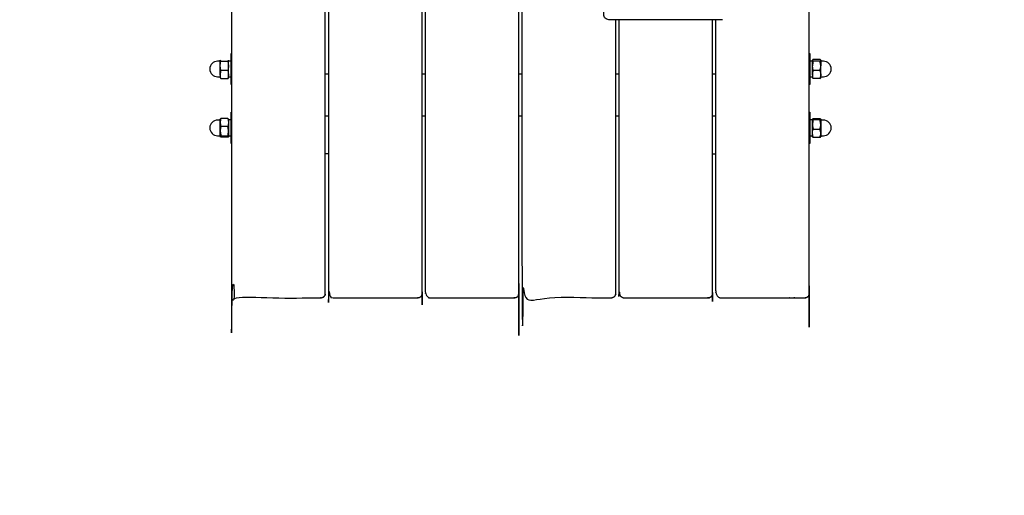
# Model space of a CAD drawing. Units: millimetres. Extents: x 2.7 to 20.7, y 2.8 to 14.3.
# Drawn here: x 6.7 to 7.6, y 6.8 to 7.2 of the extents above; entities that cross this region are included whole.
import ezdxf

# ---------------------------------------------------------------- set-up
doc = ezdxf.new("R2010")
doc.units = ezdxf.units.MM
doc.header["$LTSCALE"] = 100
doc.header["$PDSIZE"] = -1
doc.styles.add('SLDTEXTSTYLE1', font='isocpeui.ttf')
doc.dimstyles.new('SLDDIMSTYLE3', dxfattribs={"dimtxt": 0.3, "dimasz": 0.227376, "dimexe": 0, "dimexo": 0.0625, "dimgap": 0.075, "dimtad": 2, "dimrnd": 1e-09, "dimzin": 12, "dimdsep": 46, "dimtxsty": 'SLDTEXTSTYLE1', "dimsah": 1, "dimcen": 0.09, "dimadec": 0, "dimazin": 3, "dimtfac": 1, "dimtdec": 3, "dimtofl": 0, "dimtmove": 0, "dimatfit": 3, "dimfxl": 1, "dimfrac": 2, "dimtolj": 1, "dimtzin": 12, "dimarcsym": 0})

# ---------------------------------------------------------------- blocks, each defined once
blk = doc.blocks.new('_D_32')
at = {"color": 0, "linetype": 'Continuous', "lineweight": -2, "transparency": 16777216}
for p, q in [((2.6672, 11.28932), (2.6672, 2.79843)), ((18.9252, 8.53132), (18.9252, 2.79843)), ((2.89458, 2.79843), (18.69783, 2.79843))]:
    blk.add_line(p, q, dxfattribs=at)
at = {"color": 0, "linetype": 'Continuous', "transparency": 16777216}
for points in [[(2.89458, 2.83633), (2.89458, 2.76054), (2.6672, 2.79843)], [(18.69783, 2.83633), (18.69783, 2.76054), (18.9252, 2.79843)]]:
    blk.add_solid(points, dxfattribs=at)
at = {"layer": 'Defpoints', "color": 0, "linetype": 'Continuous', "transparency": 16777216}
for p in [(2.6672, 11.35182), (18.9252, 8.59382), (18.9252, 2.79843)]:
    blk.add_point(p, dxfattribs=at)
at = {"color": 0, "linetype": 'Continuous', "lineweight": 18, "transparency": 16777216, "insert": (10.7962, 3.17343), "char_height": 0.3, "attachment_point": 2, "style": 'SLDTEXTSTYLE1'}
blk.add_mtext('\\A1;16.26м', dxfattribs=at)
blk = doc.blocks.new('*D59')
at = {"color": 0, "linetype": 'Continuous', "lineweight": -2, "transparency": 16777216}
for p, q in [((4.6672, 11.29982), (4.6672, 3.5967)), ((16.9252, 8.54182), (16.9252, 3.5967)), ((4.89458, 3.5967), (16.69783, 3.5967))]:
    blk.add_line(p, q, dxfattribs=at)
at = {"color": 0, "linetype": 'Continuous', "transparency": 16777216}
for points in [[(4.89458, 3.63459), (4.89458, 3.5588), (4.6672, 3.5967)], [(16.69783, 3.63459), (16.69783, 3.5588), (16.9252, 3.5967)]]:
    blk.add_solid(points, dxfattribs=at)
at = {"layer": 'Defpoints', "color": 0, "linetype": 'Continuous', "transparency": 16777216}
for p in [(4.6672, 11.36232), (16.9252, 8.60432), (16.9252, 3.5967)]:
    blk.add_point(p, dxfattribs=at)
at = {"color": 0, "linetype": 'Continuous', "lineweight": 18, "transparency": 16777216, "insert": (10.7962, 3.8217), "char_height": 0.3, "attachment_point": 5, "style": 'SLDTEXTSTYLE1'}
blk.add_mtext('\\A1;12.26м', dxfattribs=at)

msp = doc.modelspace()

# ---------------------------------------------------------------- linework, layer by layer
at = {"color": 7, "linetype": 'Continuous', "lineweight": 25}
for p, q in [((6.87076, 7.19664), (6.8707, 7.19653)), ((6.8787, 7.19653), (6.87864, 7.19664)), ((6.8812, 7.19563), (6.8787, 7.19563)), ((7.4397, 7.19563), (7.4372, 7.19563)), ((7.44694, 7.19565), (7.44046, 7.19565)), ((7.4477, 7.18267), (7.4477, 7.19106)), ((6.8787, 7.18043), (6.8812, 7.18043)), ((6.9747, 7.18302), (6.9717, 7.18302)), ((7.0677, 7.18302), (7.0647, 7.18302)), ((7.1607, 7.18302), (7.1577, 7.18302)), ((7.2537, 7.18302), (7.2507, 7.18302)), ((7.3467, 7.18302), (7.3437, 7.18302)), ((7.44694, 7.18648), (7.44046, 7.18648)), ((6.87146, 7.17886), (6.87794, 7.17886)), ((7.4397, 7.17953), (7.43976, 7.17942)), ((7.44694, 7.17886), (7.44046, 7.17886)), ((6.9717, 7.14308), (6.9747, 7.14308)), ((7.0647, 7.14308), (7.0677, 7.14308)), ((7.1577, 7.14308), (7.1607, 7.14308)), ((7.2507, 7.14308), (7.2537, 7.14308)), ((7.3437, 7.14308), (7.3467, 7.14308)), ((6.8707, 7.13664), (6.8707, 7.13996)), ((6.8812, 7.13906), (6.8787, 7.13906)), ((7.4397, 7.13906), (7.4372, 7.13906)), ((6.8787, 7.12386), (6.8812, 7.12386)), ((7.4372, 7.12386), (7.4397, 7.12386)), ((7.4477, 7.12629), (7.4477, 7.12296)), ((6.9747, 7.10646), (6.9717, 7.10646)), ((7.3437, 7.10646), (7.3467, 7.10646))]:
    msp.add_line(p, q, dxfattribs=at)
at = {"color": 7, "linetype": 'Continuous', "lineweight": 25, "flags": 128}
for points in [[(7.3532, 7.23536), (7.2442, 7.23536, -0.414214), (7.2392, 7.24036), (7.2392, 7.24475), (7.2392, 7.28339), (7.2392, 7.32607), (7.2392, 7.34728), (7.2393, 7.34797), (7.23958, 7.34864), (7.24004, 7.34925), (7.24067, 7.34978), (7.24142, 7.35022), (7.24229, 7.35055), (7.24323, 7.35075), (7.2442, 7.35082), (7.3532, 7.35082)], [(6.87794, 7.19565), (6.87849, 7.1934), (6.8787, 7.19106, -0.078438), (6.87794, 7.18648), (6.87146, 7.18648), (6.87091, 7.18872), (6.8707, 7.19106), (6.8707, 7.19643), (6.87076, 7.19663)], [(7.44046, 7.18648, 0.093675), (7.4397, 7.18267), (7.4397, 7.19106), (7.4397, 7.19643), (7.43976, 7.19622), (7.44046, 7.19565)], [(6.87864, 7.17942), (6.8787, 7.17953), (6.8787, 7.18267, -0.093675), (6.87794, 7.17886), (6.87824, 7.17904), (6.87854, 7.17943)], [(6.8787, 7.13989), (6.8787, 7.13994), (6.87847, 7.14023), (6.87794, 7.14053), (6.87849, 7.13862), (6.8787, 7.13664, -0.091684), (6.87794, 7.13274)], [(7.4397, 7.12304), (7.43971, 7.12299), (7.43993, 7.12269), (7.44046, 7.1224), (7.43991, 7.12431), (7.4397, 7.12629, -0.091684), (7.44046, 7.13019)]]:
    msp.add_lwpolyline(points, format="xyb", dxfattribs=at)
at = {"color": 7, "linetype": 'Continuous', "lineweight": 25}
for points in [[(6.8817, 7.17303), (6.8812, 7.17303), (6.8812, 7.20284), (6.8812, 7.20303), (6.8817, 7.20303)], [(7.4367, 7.20303), (7.4372, 7.20303), (7.4372, 7.20284), (7.4372, 7.17303), (7.4367, 7.17303)], [(6.8817, 7.11646), (6.8812, 7.11646), (6.8812, 7.12572), (6.8812, 7.14646), (6.8817, 7.14646)], [(7.4367, 7.14646), (7.4372, 7.14646), (7.4372, 7.13721), (7.4372, 7.11646), (7.4367, 7.11646)]]:
    msp.add_lwpolyline(points, dxfattribs=at)
for points in [[(6.8707, 7.19578, -0.414214), (6.87045, 7.19553), (6.8682, 7.19553, 1), (6.8682, 7.18053), (6.87045, 7.18053, -0.414214), (6.8707, 7.18028)], [(6.87146, 7.18648, 0.093675), (6.8707, 7.18267), (6.8707, 7.19106, -0.078438), (6.87146, 7.19565)], [(7.4477, 7.18028, -0.414214), (7.44795, 7.18053), (7.4502, 7.18053, 1), (7.4502, 7.19553), (7.44795, 7.19553, -0.414214), (7.4477, 7.19578)], [(7.44764, 7.17942), (7.4477, 7.17953), (7.4477, 7.18267, -0.093675), (7.44694, 7.17886), (7.44765, 7.17944)], [(6.8707, 7.13921, -0.414214), (6.87045, 7.13896), (6.8682, 7.13896, 1), (6.8682, 7.12396), (6.87045, 7.12396, -0.414214), (6.8707, 7.12371)], [(7.4477, 7.12371, -0.414214), (7.44795, 7.12396), (7.4502, 7.12396, 1), (7.4502, 7.13896), (7.44795, 7.13896, -0.414214), (7.4477, 7.13921)]]:
    msp.add_lwpolyline(points, format="xyb", dxfattribs=at)
at = {"color": 7, "linetype": 'Continuous', "lineweight": 25, "flags": 128}
for points in [[(6.8707, 7.19643), (6.87116, 7.19583), (6.87146, 7.19565), (6.87794, 7.19565), (6.87824, 7.19583), (6.8787, 7.19643)], [(6.87794, 7.18648), (6.87849, 7.18461), (6.8787, 7.18267), (6.8787, 7.19106), (6.8787, 7.19643), (6.87865, 7.19663), (6.87863, 7.19664)], [(7.44764, 7.19664), (7.4477, 7.19653), (7.4477, 7.19643), (7.44724, 7.19702), (7.44694, 7.1972), (7.44046, 7.1972), (7.44016, 7.19702), (7.4397, 7.19643), (7.4397, 7.19653), (7.43976, 7.19664)], [(7.44046, 7.18648), (7.43991, 7.18872), (7.4397, 7.19106)], [(6.87087, 7.17943), (6.87116, 7.17904), (6.87146, 7.17886), (6.87091, 7.18073), (6.8707, 7.18267), (6.8707, 7.17953), (6.87076, 7.17942)], [(7.4397, 7.17964), (7.43976, 7.17944), (7.44046, 7.17886), (7.43991, 7.18073), (7.4397, 7.18267), (7.4397, 7.17954)], [(7.44694, 7.18648), (7.44749, 7.18461), (7.4477, 7.18267)], [(6.87794, 7.14053), (6.87146, 7.14053), (6.87091, 7.14022), (6.8707, 7.13989)], [(6.8787, 7.13996), (6.8787, 7.13664), (6.8787, 7.12821), (6.87865, 7.12938), (6.87794, 7.13274), (6.87146, 7.13274)], [(7.44046, 7.13925), (7.44016, 7.13819), (7.4397, 7.13472), (7.4397, 7.13989), (7.43971, 7.13994), (7.43993, 7.14023), (7.44046, 7.14053), (7.44694, 7.14053), (7.44749, 7.14022), (7.4477, 7.13989), (7.4477, 7.13472), (7.44724, 7.13819), (7.44694, 7.13925)], [(7.4477, 7.13989), (7.4477, 7.13985), (7.44747, 7.13955), (7.44694, 7.13925), (7.44046, 7.13925), (7.43991, 7.13957), (7.4397, 7.13989)], [(7.4397, 7.12296), (7.4397, 7.12629), (7.4397, 7.13472), (7.43976, 7.13355), (7.44046, 7.13019), (7.44694, 7.13019)], [(6.87794, 7.12368), (6.87824, 7.12474), (6.8787, 7.12821), (6.8787, 7.12304), (6.8787, 7.12299), (6.87847, 7.12269), (6.87794, 7.1224), (6.87146, 7.1224), (6.87091, 7.12271), (6.8707, 7.12304), (6.8707, 7.12821), (6.87116, 7.12474), (6.87146, 7.12368)], [(6.8707, 7.12304), (6.87071, 7.12308), (6.87093, 7.12338), (6.87146, 7.12368), (6.87794, 7.12368), (6.87849, 7.12336), (6.8787, 7.12304)], [(7.44046, 7.1224), (7.44694, 7.1224), (7.44749, 7.12271), (7.4477, 7.12304)]]:
    msp.add_lwpolyline(points, dxfattribs=at)
for points in [[(7.4477, 7.19106), (7.44749, 7.1934), (7.44694, 7.19565), (7.44765, 7.19622), (7.4477, 7.19643)], [(6.8707, 7.13664), (6.87091, 7.13465), (6.87146, 7.13274), (6.87076, 7.12938), (6.8707, 7.12821)], [(7.4477, 7.12629), (7.44749, 7.12828), (7.44694, 7.13019), (7.44765, 7.13355), (7.4477, 7.13472)]]:
    msp.add_lwpolyline(points, close=True, dxfattribs=at)
at = {"color": 7, "linetype": 'Continuous', "lineweight": 25}
for centre, radius, start, end in [((7.45461, 7.19095), 0.0149, 161.62882, 179.56874), ((7.4328, 7.19117), 0.0149, 341.62882, 359.56874), ((6.88161, 7.13653), 0.01091, 158.49237, 179.44621), ((7.43679, 7.1264), 0.01091, 338.49237, 359.44621)]:
    msp.add_arc(centre, radius, start, end, dxfattribs=at)
for points, weights, knots in [([(6.8817, 7.91719), (6.8817, 7.44627), (6.8817, 6.97534), (6.8817, 6.96827), (6.8867, 6.96827), (6.9267, 6.96827), (6.9667, 6.96827), (6.96719, 6.96831), (6.96768, 6.96834), (6.96815, 6.96844), (6.96862, 6.96854), (6.96905, 6.96871), (6.96948, 6.96887), (6.96986, 6.96909), (6.97024, 6.96931), (6.97055, 6.96958), (6.97086, 6.96984), (6.97109, 6.97015), (6.97132, 6.97046), (6.97146, 6.97079), (6.97161, 6.97112), (6.97165, 6.97146), (6.9717, 6.97181), (6.9717, 7.19073), (6.9717, 7.40966)], [1, 1, 1, 0.707106781197, 1, 1, 1, 1, 1, 1, 1, 1, 1, 1, 1, 1, 1, 1, 1, 1, 1, 1, 1, 1, 1], [0, 0, 0, 1, 1, 2.570796, 2.570796, 3.570796, 3.570796, 4.570796, 4.570796, 5.570796, 5.570796, 6.570796, 6.570796, 7.570796, 7.570796, 8.570796, 8.570796, 9.570796, 9.570796, 10.570796, 10.570796, 11.570796, 11.570796, 12.570796, 12.570796, 12.570796]), ([(7.0677, 7.40966), (7.0677, 7.1925), (7.0677, 6.97534), (7.0677, 6.96827), (7.0727, 6.96827), (7.1127, 6.96827), (7.1527, 6.96827), (7.15319, 6.96831), (7.15368, 6.96834), (7.15415, 6.96844), (7.15462, 6.96854), (7.15505, 6.96871), (7.15548, 6.96887), (7.15586, 6.96909), (7.15624, 6.96931), (7.15655, 6.96958), (7.15686, 6.96984), (7.15709, 6.97015), (7.15732, 6.97046), (7.15746, 6.97079), (7.15761, 6.97112), (7.15765, 6.97146), (7.1577, 6.97181), (7.1577, 7.4445), (7.1577, 7.91719)], [1, 1, 1, 0.707106781197, 1, 1, 1, 1, 1, 1, 1, 1, 1, 1, 1, 1, 1, 1, 1, 1, 1, 1, 1, 1, 1], [0, 0, 0, 1, 1, 2.570796, 2.570796, 3.570796, 3.570796, 4.570796, 4.570796, 5.570796, 5.570796, 6.570796, 6.570796, 7.570796, 7.570796, 8.570796, 8.570796, 9.570796, 9.570796, 10.570796, 10.570796, 11.570796, 11.570796, 12.570796, 12.570796, 12.570796]), ([(7.1607, 7.91719), (7.1607, 7.44627), (7.1607, 6.97534), (7.1607, 6.96827), (7.1657, 6.96827), (7.2057, 6.96827), (7.2457, 6.96827), (7.24619, 6.96831), (7.24668, 6.96834), (7.24715, 6.96844), (7.24762, 6.96854), (7.24805, 6.96871), (7.24848, 6.96887), (7.24886, 6.96909), (7.24924, 6.96931), (7.24955, 6.96958), (7.24986, 6.96984), (7.25009, 6.97015), (7.25032, 6.97046), (7.25046, 6.97079), (7.25061, 6.97112), (7.25065, 6.97146), (7.2507, 6.97181), (7.2507, 7.10358), (7.2507, 7.23536)], [1, 1, 1, 0.707106781197, 1, 1, 1, 1, 1, 1, 1, 1, 1, 1, 1, 1, 1, 1, 1, 1, 1, 1, 1, 1, 1], [0, 0, 0, 1, 1, 2.570796, 2.570796, 3.570796, 3.570796, 4.570796, 4.570796, 5.570796, 5.570796, 6.570796, 6.570796, 7.570796, 7.570796, 8.570796, 8.570796, 9.570796, 9.570796, 10.570796, 10.570796, 11.570796, 11.570796, 12.570796, 12.570796, 12.570796]), ([(7.3467, 7.23536), (7.3467, 7.10535), (7.3467, 6.97534), (7.3467, 6.96827), (7.3517, 6.96827), (7.3917, 6.96827), (7.4317, 6.96827), (7.43219, 6.96831), (7.43268, 6.96834), (7.43315, 6.96844), (7.43362, 6.96854), (7.43405, 6.96871), (7.43448, 6.96887), (7.43486, 6.96909), (7.43524, 6.96931), (7.43555, 6.96958), (7.43586, 6.96984), (7.43609, 6.97015), (7.43632, 6.97046), (7.43646, 6.97079), (7.43661, 6.97112), (7.43665, 6.97146), (7.4367, 6.97181), (7.4367, 7.4445), (7.4367, 7.91719)], [1, 1, 1, 0.707106781197, 1, 1, 1, 1, 1, 1, 1, 1, 1, 1, 1, 1, 1, 1, 1, 1, 1, 1, 1, 1, 1], [0, 0, 0, 1, 1, 2.570796, 2.570796, 3.570796, 3.570796, 4.570796, 4.570796, 5.570796, 5.570796, 6.570796, 6.570796, 7.570796, 7.570796, 8.570796, 8.570796, 9.570796, 9.570796, 10.570796, 10.570796, 11.570796, 11.570796, 12.570796, 12.570796, 12.570796]), ([(6.9747, 7.40966), (6.9747, 7.1925), (6.9747, 6.97534), (6.9747, 6.96827), (6.9797, 6.96827), (7.0197, 6.96827), (7.0597, 6.96827), (7.06019, 6.96831), (7.06068, 6.96834), (7.06115, 6.96844), (7.06162, 6.96854), (7.06205, 6.96871), (7.06248, 6.96887), (7.06286, 6.96909), (7.06324, 6.96931), (7.06355, 6.96958), (7.06386, 6.96984), (7.06409, 6.97015), (7.06432, 6.97046), (7.06446, 6.97079), (7.06461, 6.97112), (7.06465, 6.97146), (7.0647, 6.97181), (7.0647, 7.19073), (7.0647, 7.40966)], [1, 1, 1, 0.707106781195, 1, 1, 1, 1, 1, 1, 1, 1, 1, 1, 1, 1, 1, 1, 1, 1, 1, 1, 1, 1, 1], [0, 0, 0, 1, 1, 2.570796, 2.570796, 3.570796, 3.570796, 4.570796, 4.570796, 5.570796, 5.570796, 6.570796, 6.570796, 7.570796, 7.570796, 8.570796, 8.570796, 9.570796, 9.570796, 10.570796, 10.570796, 11.570796, 11.570796, 12.570796, 12.570796, 12.570796]), ([(7.2537, 7.23536), (7.2537, 7.10535), (7.2537, 6.97534), (7.2537, 6.96827), (7.2587, 6.96827), (7.2987, 6.96827), (7.3387, 6.96827), (7.33919, 6.96831), (7.33968, 6.96834), (7.34015, 6.96844), (7.34062, 6.96854), (7.34105, 6.96871), (7.34148, 6.96887), (7.34186, 6.96909), (7.34224, 6.96931), (7.34255, 6.96958), (7.34286, 6.96984), (7.34309, 6.97015), (7.34332, 6.97046), (7.34346, 6.97079), (7.34361, 6.97112), (7.34365, 6.97146), (7.3437, 6.97181), (7.3437, 7.10358), (7.3437, 7.23536)], [1, 1, 1, 0.707106781187, 1, 1, 1, 1, 1, 1, 1, 1, 1, 1, 1, 1, 1, 1, 1, 1, 1, 1, 1, 1, 1], [0, 0, 0, 1, 1, 2.570796, 2.570796, 3.570796, 3.570796, 4.570796, 4.570796, 5.570796, 5.570796, 6.570796, 6.570796, 7.570796, 7.570796, 8.570796, 8.570796, 9.570796, 9.570796, 10.570796, 10.570796, 11.570796, 11.570796, 12.570796, 12.570796, 12.570796]), ([(7.4372, 7.18043), (7.43758, 7.18043), (7.43795, 7.18043), (7.43884, 7.18043), (7.4397, 7.18046)], [1, 1, 1, 0.99908727634, 1], [0, 0, 0, 1, 1, 1.085457, 1.085457, 1.085457])]:
    msp.add_rational_spline(points, weights, degree=2, knots=knots, dxfattribs=at)

# ---------------------------------------------------------------- dimensions: what is measured, and where the dimension line sits
at = {"color": 7, "linetype": 'Continuous', "lineweight": 18, "true_color": 0xffffff}
dim = msp.add_linear_dim(base=(16.9252, 3.5967), p1=(4.6672, 11.36232), p2=(16.9252, 8.60432), dimstyle='SLDDIMSTYLE3', override={"dimtad": 3, "dimpost": 'м'}, dxfattribs=at)
dim.commit()
dim.dimension.update_dxf_attribs({"geometry": '*D59', "text_midpoint": (10.7962, 3.5967), "dimtype": 160})
at = {"color": 251, "linetype": 'Continuous', "lineweight": 18, "true_color": 0x636466}
dim = msp.add_linear_dim(base=(18.9252, 2.79843), p1=(2.6672, 11.35182), p2=(18.9252, 8.59382), angle=0, dimstyle='SLDDIMSTYLE3', override={"dimtad": 3, "dimpost": 'м'}, dxfattribs=at)
dim.commit()
dim.dimension.update_dxf_attribs({"geometry": '_D_32', "text_midpoint": (10.7962, 2.79843), "dimtype": 160})

doc.saveas('drawing.dxf')
